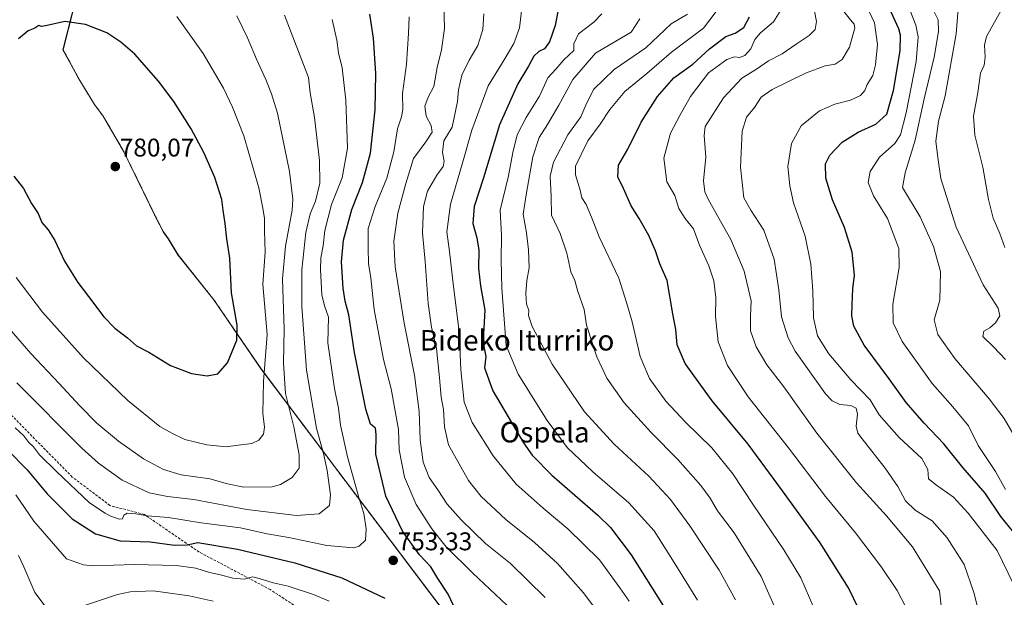
# Model space of a CAD drawing. Units: metres. Extents: x 610450 to 613899, y 4754768 to 4757137.
# Drawn here: x 611774 to 612159, y 4756192 to 4756418 of the extents above; entities that cross this region are included whole.
import ezdxf
from ezdxf.enums import TextEntityAlignment as Align

# ---------------------------------------------------------------- set-up
doc = ezdxf.new("R2010")
doc.units = ezdxf.units.M
doc.header["$MEASUREMENT"] = 0
doc.linetypes.add('TRAZOS', pattern=[0.75, 0.5, -0.25])
doc.linetypes.add('TRAZOSX2', pattern=[1.5, 1, -0.5])
for name, color, linetype, lineweight in [('Arbolado forestal', 92, 'TRAZOS', 0), ('Arbolado forestal CxS', 92, 'Continuous', 0), ('Carátula', 7, 'Continuous', 5), ('Curva de nivel maestra', 36, 'Continuous', 30), ('Curva de nivel normal', 36, 'Continuous', 0), ('Municipio', 9, 'Continuous', 13), ('Municipio CxS', 142, 'Continuous', 0), ('Punto de cota en terreno', 7, 'Continuous', 0), ('Rótulo de punto de cota en terreno', 19, 'Continuous', 0), ('Senda', 19, 'TRAZOSX2', 0), ('Texto cartográfico', 19, 'Continuous', 0)]:
    doc.layers.add(name, color=color, linetype=linetype, lineweight=lineweight)
doc.styles.add('Arial', font='txt', dxfattribs={"height": 0.2})

# ---------------------------------------------------------------- blocks, each defined once
blk = doc.blocks.new('*U168')
at = {"layer": 'Curva de nivel normal', "color": 36, "linetype": 'Continuous', "lineweight": 0}
blk.add_polyline3d([(612150.82, 4756178.44, 685), (612146.83, 4756194.32, 685), (612143.02, 4756205.33, 685), (612136.38, 4756215.77, 685), (612130.49, 4756222.42, 685), (612123.88, 4756226.52, 685), (612119.99, 4756230.16, 685), (612117.03, 4756235.84, 685), (612112.13, 4756242.96, 685), (612103.03, 4756254.42, 685), (612101.46, 4756256.7, 685), (612100.8, 4756259.41, 685), (612101.29, 4756264.07, 685), (612100.75, 4756266.46, 685), (612098.6, 4756267.53, 685), (612094.39, 4756267.84, 685), (612091.31, 4756269.27, 685), (612088.72, 4756272.01, 685), (612076.87, 4756288.82, 685), (612074.2, 4756294.03, 685), (612071.61, 4756302.23, 685), (612070.47, 4756312.78, 685), (612068.7, 4756324.81, 685), (612064.62, 4756336.09, 685), (612059.52, 4756343.93, 685), (612056.82, 4756348.76, 685), (612055.53, 4756360.77, 685), (612056.14, 4756374.85, 685), (612057.86, 4756380.33, 685), (612061.01, 4756384.1, 685), (612063.61, 4756388.12, 685), (612067.88, 4756391.18, 685), (612080.92, 4756397.61, 685), (612088.65, 4756400.4, 685), (612092.5, 4756401.04, 685), (612095.24, 4756402.87, 685), (612098.16, 4756407.7, 685), (612100.22, 4756415.28, 685), (612100.02, 4756416.78, 685), (612098.58, 4756418.38, 685), (612095.91, 4756421.68, 685)], dxfattribs=at)
blk = doc.blocks.new('*U169')
at = {"layer": 'Curva de nivel normal', "color": 36, "linetype": 'Continuous', "lineweight": 0}
blk.add_polyline3d([(612159.14, 4756234.57, 670), (612155.18, 4756241.7, 670), (612148.4, 4756251.83, 670), (612144.64, 4756259.59, 670), (612138.52, 4756266.97, 670), (612130.53, 4756276.15, 670), (612118.72, 4756292.58, 670), (612115.23, 4756299.87, 670), (612115.04, 4756307.22, 670), (612117.5, 4756321.48, 670), (612117.49, 4756328.89, 670), (612112.97, 4756340.64, 670), (612107.54, 4756349.57, 670), (612105.42, 4756354.72, 670), (612106.19, 4756359.07, 670), (612109.89, 4756364.68, 670), (612115.84, 4756370.08, 670), (612118.08, 4756373.44, 670), (612120.28, 4756382.1, 670), (612124.2, 4756402.1, 670), (612124.99, 4756411.81, 670), (612124.13, 4756416.35, 670), (612117.92, 4756432.1, 670)], dxfattribs=at)
blk = doc.blocks.new('*U172')
at = {"layer": 'Curva de nivel normal', "color": 36, "linetype": 'Continuous', "lineweight": 0}
blk.add_polyline3d([(612084.18, 4756188.35, 705), (612079.08, 4756200.1, 705), (612072.49, 4756211.04, 705), (612060.6, 4756228.5, 705), (612052.57, 4756240.7, 705), (612044.3, 4756250.9, 705), (612033.97, 4756260.96, 705), (612026.25, 4756269.24, 705), (612019.92, 4756278.1, 705), (612016.32, 4756286.71, 705), (612013.08, 4756300.18, 705), (612011.01, 4756307.44, 705), (612007.95, 4756317.28, 705), (612000.23, 4756333.52, 705), (611997.28, 4756341.24, 705), (611995.2, 4756346.19, 705), (611993.5, 4756348.79, 705), (611992.77, 4756351.82, 705), (611991.02, 4756357.78, 705), (611990.95, 4756361.2, 705), (611995.84, 4756371.08, 705), (612000.6, 4756377.66, 705), (612004.38, 4756383.32, 705), (612010.29, 4756390.44, 705), (612018.87, 4756397.44, 705), (612028.55, 4756405.8, 705), (612041.03, 4756415.13, 705), (612046.02, 4756421.68, 705)], dxfattribs=at)
blk = doc.blocks.new('*U176')
at = {"layer": 'Curva de nivel normal', "color": 36, "linetype": 'Continuous', "lineweight": 0}
blk.add_polyline3d([(612162.34, 4756197.63, 680), (612155.92, 4756210.77, 680), (612144.56, 4756225.39, 680), (612138.8, 4756231.62, 680), (612132.13, 4756236.32, 680), (612129.06, 4756238.77, 680), (612128.73, 4756242.49, 680), (612126.39, 4756246.72, 680), (612117.59, 4756254.99, 680), (612109.79, 4756263.86, 680), (612106.27, 4756269.72, 680), (612098.68, 4756277.5, 680), (612090.08, 4756287.73, 680), (612085.67, 4756294.76, 680), (612084.05, 4756301.77, 680), (612083.74, 4756312.44, 680), (612083.02, 4756322.77, 680), (612080.75, 4756333.77, 680), (612076.2, 4756346.77, 680), (612074.87, 4756353.44, 680), (612074.02, 4756361.1, 680), (612075.43, 4756370.1, 680), (612079.23, 4756376.92, 680), (612086.47, 4756382.83, 680), (612092.38, 4756385.49, 680), (612098.58, 4756386.97, 680), (612102.49, 4756388.78, 680), (612104.12, 4756390.77, 680), (612105.02, 4756393.1, 680), (612107.26, 4756396.62, 680), (612108.35, 4756400.83, 680), (612109.07, 4756408.83, 680), (612107.96, 4756417.27, 680), (612103.72, 4756426.3, 680)], dxfattribs=at)
blk = doc.blocks.new('*U179')
at = {"layer": 'Curva de nivel normal', "color": 36, "linetype": 'Continuous', "lineweight": 0}
blk.add_polyline3d([(612135.68, 4756173.81, 690), (612133.35, 4756194.97, 690), (612122.72, 4756212.21, 690), (612112.63, 4756224.31, 690), (612100.86, 4756237.2, 690), (612085.39, 4756256.65, 690), (612072.5, 4756274.86, 690), (612065.78, 4756283.47, 690), (612061.62, 4756290.48, 690), (612059.44, 4756296.71, 690), (612059.44, 4756302.51, 690), (612059.7, 4756308.46, 690), (612056.98, 4756320.1, 690), (612051.78, 4756332.42, 690), (612043.02, 4756347.97, 690), (612041.51, 4756351.11, 690), (612040.99, 4756355.38, 690), (612041.93, 4756364.64, 690), (612041.24, 4756373.21, 690), (612041.66, 4756376.73, 690), (612048.8, 4756387.96, 690), (612056.07, 4756395.57, 690), (612061.82, 4756399.1, 690), (612066.49, 4756402.44, 690), (612071.76, 4756405.17, 690), (612077.26, 4756408.98, 690), (612082.43, 4756412.31, 690), (612084.65, 4756414.72, 690), (612085.21, 4756417.77, 690), (612083.67, 4756425.89, 690)], dxfattribs=at)
blk = doc.blocks.new('*U183')
at = {"layer": 'Curva de nivel normal', "color": 36, "linetype": 'Continuous', "lineweight": 0}
blk.add_polyline3d([(612159.14, 4756285.55, 660), (612154.42, 4756290.52, 660), (612150.35, 4756294.44, 660), (612150.74, 4756296.6, 660), (612153.04, 4756297.88, 660), (612155.19, 4756299.82, 660), (612156.97, 4756302.58, 660), (612156.29, 4756305.54, 660), (612150.48, 4756314.77, 660), (612139.92, 4756337.26, 660), (612133.84, 4756356.33, 660), (612132.68, 4756364.62, 660), (612131.93, 4756370.96, 660), (612132.93, 4756378.82, 660), (612135.55, 4756388.64, 660), (612139.83, 4756412.93, 660), (612141.29, 4756430.91, 660)], dxfattribs=at)
blk = doc.blocks.new('*U199')
at = {"layer": 'Curva de nivel normal', "color": 36, "linetype": 'Continuous', "lineweight": 0}
blk.add_polyline3d([(612158.85, 4756329.34, 655), (612156.91, 4756334.77, 655), (612154.31, 4756340.77, 655), (612152.5, 4756348.1, 655), (612150.3, 4756360.77, 655), (612147.13, 4756373.28, 655), (612146.69, 4756380.76, 655), (612148.35, 4756389.97, 655), (612149.31, 4756397.6, 655), (612150.86, 4756400.74, 655), (612151.2, 4756403.77, 655), (612150.95, 4756408.48, 655), (612151.68, 4756411.92, 655), (612158.49, 4756424.05, 655)], dxfattribs=at)
blk = doc.blocks.new('*U213')
at = {"layer": 'Curva de nivel normal', "color": 36, "linetype": 'Continuous', "lineweight": 0}
blk.add_polyline3d([(612119.91, 4756189.13, 695), (612116.74, 4756195.14, 695), (612110.66, 4756204.27, 695), (612100.44, 4756217.68, 695), (612088.81, 4756231.94, 695), (612074.28, 4756250.96, 695), (612058.53, 4756270.87, 695), (612050.44, 4756283.16, 695), (612046.75, 4756292.37, 695), (612045.76, 4756302.38, 695), (612045.86, 4756309.81, 695), (612045.06, 4756316.35, 695), (612043.13, 4756322.1, 695), (612039.54, 4756330.25, 695), (612037.13, 4756336.68, 695), (612033.9, 4756340.75, 695), (612031.44, 4756344.64, 695), (612029.85, 4756349.72, 695), (612026.76, 4756355.05, 695), (612025.54, 4756364.34, 695), (612028.13, 4756374.03, 695), (612031.79, 4756380.94, 695), (612035.92, 4756388.46, 695), (612043.06, 4756397.76, 695), (612050.13, 4756402.9, 695), (612053.15, 4756403.9, 695), (612055.15, 4756403.75, 695), (612057.24, 4756404.53, 695), (612059.51, 4756407.07, 695), (612061.13, 4756410.68, 695), (612063.38, 4756413.37, 695), (612068.43, 4756417.66, 695), (612071.03, 4756421.86, 695)], dxfattribs=at)
blk = doc.blocks.new('*U214')
at = {"layer": 'Curva de nivel normal', "color": 36, "linetype": 'Continuous', "lineweight": 0}
blk.add_polyline3d([(612162.47, 4756255.86, 665), (612158.63, 4756262.46, 665), (612152.71, 4756270.13, 665), (612139.3, 4756285.88, 665), (612132.64, 4756295.26, 665), (612131.27, 4756301.07, 665), (612133.44, 4756308.7, 665), (612133.69, 4756319.92, 665), (612131.04, 4756329.77, 665), (612125.78, 4756341.3, 665), (612118.93, 4756352.77, 665), (612119.91, 4756358.55, 665), (612123.86, 4756371.34, 665), (612127.3, 4756387.53, 665), (612131.2, 4756403.88, 665), (612132.96, 4756413.92, 665), (612132.77, 4756418.39, 665), (612131.06, 4756421.86, 665)], dxfattribs=at)
blk = doc.blocks.new('*U221')
at = {"layer": 'Curva de nivel normal', "color": 36, "linetype": 'Continuous', "lineweight": 0}
blk.add_polyline3d([(612071.21, 4756183.44, 710), (612063.65, 4756200.57, 710), (612053, 4756217.62, 710), (612046.54, 4756226.33, 710), (612043.68, 4756231.17, 710), (612039.95, 4756236.24, 710), (612031.05, 4756246.34, 710), (612020.6, 4756256.92, 710), (612010.04, 4756268.48, 710), (612003.22, 4756278.21, 710), (611999.29, 4756286.58, 710), (611995.31, 4756298.98, 710), (611994.32, 4756305.08, 710), (611991.88, 4756312.1, 710), (611990.74, 4756316.44, 710), (611989.22, 4756319.86, 710), (611987.56, 4756327.15, 710), (611984.92, 4756334.77, 710), (611981.56, 4756342.05, 710), (611981.41, 4756349.28, 710), (611981.06, 4756357.2, 710), (611982.43, 4756362.71, 710), (611988, 4756373.44, 710), (611993.05, 4756380.44, 710), (611994.96, 4756385.1, 710), (611998.07, 4756391.18, 710), (612006.15, 4756399.05, 710), (612018.47, 4756407.5, 710), (612028.44, 4756416.91, 710), (612034.79, 4756420.66, 710)], dxfattribs=at)
blk = doc.blocks.new('*U233')
at = {"layer": 'Curva de nivel maestra', "color": 36, "linetype": 'Continuous', "lineweight": 30}
blk.add_polyline3d([(612105.84, 4756179.44, 700), (612097.73, 4756196.1, 700), (612086.68, 4756213.77, 700), (612071.9, 4756234.04, 700), (612058.57, 4756252.3, 700), (612044.38, 4756269.27, 700), (612033.91, 4756283.97, 700), (612030.8, 4756291.18, 700), (612030.24, 4756297.3, 700), (612029.04, 4756303.33, 700), (612026.87, 4756316.41, 700), (612024.02, 4756322.97, 700), (612022.21, 4756328.08, 700), (612019.72, 4756334.01, 700), (612015.94, 4756340.62, 700), (612012.75, 4756345.61, 700), (612009.74, 4756352.42, 700), (612007.53, 4756356.93, 700), (612007.84, 4756361.54, 700), (612011.45, 4756367.88, 700), (612016.6, 4756378.45, 700), (612023, 4756388.4, 700), (612029.48, 4756395.72, 700), (612036.82, 4756401.15, 700), (612043.38, 4756407.1, 700), (612049.78, 4756411.88, 700), (612053.41, 4756413.22, 700), (612056.83, 4756415.48, 700), (612059.09, 4756419.55, 700)], dxfattribs=at)
blk = doc.blocks.new('*U237')
at = {"layer": 'Curva de nivel maestra', "color": 36, "linetype": 'Continuous', "lineweight": 30}
blk.add_polyline3d([(612165.78, 4756213.57, 675), (612157.27, 4756224.06, 675), (612151.14, 4756233.21, 675), (612142.44, 4756243.19, 675), (612135.02, 4756252.5, 675), (612127.32, 4756260.6, 675), (612120.34, 4756268.67, 675), (612113.6, 4756277.89, 675), (612103.87, 4756291.09, 675), (612099.8, 4756298.57, 675), (612099, 4756302.62, 675), (612099.14, 4756306.91, 675), (612099.49, 4756313.11, 675), (612100.08, 4756318.53, 675), (612099.14, 4756327.55, 675), (612096.16, 4756337.13, 675), (612091.54, 4756348.02, 675), (612088.94, 4756356.44, 675), (612088.7, 4756362.1, 675), (612090.41, 4756365.49, 675), (612095.24, 4756370.62, 675), (612101.48, 4756374.49, 675), (612108.48, 4756377.62, 675), (612112.8, 4756381.53, 675), (612115.31, 4756390.76, 675), (612117.95, 4756406.31, 675), (612118.15, 4756412.44, 675), (612117.48, 4756414.92, 675), (612113.02, 4756424.56, 675)], dxfattribs=at)
blk = doc.blocks.new('5PATER')
at = {"layer": 'Carátula', "linetype": 'Continuous', "lineweight": 5}
h = blk.add_hatch(color=250, dxfattribs=at)
edge = h.paths.add_edge_path()
edge.add_ellipse((0, 0.01), major_axis=(-1.33, -1.34), ratio=0.999422, start_angle=0, end_angle=360)

msp = doc.modelspace()

# ---------------------------------------------------------------- linework, layer by layer
at = {"layer": 'Arbolado forestal', "color": 92, "linetype": 'TRAZOS', "lineweight": 0}
msp.add_polyline3d([(611939.99, 4756186.3, 749.91), (611897.59, 4756242.44, 757.99), (611868.06, 4756281.79, 770.34), (611849.54, 4756308.89, 776.92), (611835.51, 4756326.43, 779.21), (611831.72, 4756332.71, 779.19), (611829.76, 4756335.47, 779.21), (611827.26, 4756340.37, 779.31), (611814.23, 4756367.06, 779.38), (611806.24, 4756380.76, 778.82), (611802.86, 4756385.27, 778.68), (611797.1, 4756394.69, 778.04), (611790.54, 4756406.76, 776.53), (611827.06, 4756550.65, 747.54)], dxfattribs=at)
msp.add_polyline3d([(611939.99, 4756186.3, 749.91), (611897.59, 4756242.44, 757.99), (611868.06, 4756281.79, 770.34), (611849.54, 4756308.89, 776.92), (611835.51, 4756326.43, 779.21), (611831.72, 4756332.71, 779.19), (611829.76, 4756335.47, 779.21), (611827.26, 4756340.37, 779.31), (611814.23, 4756367.06, 779.38), (611806.24, 4756380.76, 778.82), (611802.86, 4756385.27, 778.68), (611797.1, 4756394.69, 778.04), (611790.54, 4756406.76, 776.53), (611827.06, 4756550.65, 747.54)], dxfattribs=at)
at = {"layer": 'Arbolado forestal CxS', "color": 92, "linetype": 'Continuous', "lineweight": 0}
for points in [[(611939.99, 4756186.3, 749.91), (611897.59, 4756242.44, 757.99), (611868.06, 4756281.79, 770.34), (611849.54, 4756308.89, 776.92), (611835.51, 4756326.43, 779.21), (611831.72, 4756332.71, 779.19), (611829.76, 4756335.47, 779.21), (611827.26, 4756340.37, 779.31), (611814.23, 4756367.06, 779.38), (611806.24, 4756380.76, 778.82), (611802.86, 4756385.27, 778.68), (611797.1, 4756394.69, 778.04), (611790.54, 4756406.76, 776.53), (611827.06, 4756550.65, 747.54)], [(611827.06, 4756550.65, 747.54), (611790.54, 4756406.76, 776.53), (611797.1, 4756394.69, 778.04), (611802.86, 4756385.27, 778.68), (611806.24, 4756380.76, 778.82), (611814.23, 4756367.06, 779.38), (611827.26, 4756340.37, 779.31), (611829.76, 4756335.47, 779.21), (611831.72, 4756332.71, 779.19), (611835.51, 4756326.43, 779.21), (611849.54, 4756308.89, 776.92), (611868.06, 4756281.79, 770.34), (611897.59, 4756242.44, 757.99), (611939.99, 4756186.3, 749.91)]]:
    msp.add_polyline3d(points, dxfattribs=at)
at = {"layer": 'Curva de nivel maestra', "color": 36, "linetype": 'Continuous', "lineweight": 30}
for points in [[(611943.28, 4756189.17, 750), (611941.14, 4756193.67, 750), (611937.14, 4756199.76, 750), (611934.37, 4756204.32, 750), (611929.98, 4756209.11, 750), (611923.26, 4756218.38, 750), (611916.86, 4756231.95, 750), (611912.92, 4756248.44, 750), (611913, 4756256.1, 750), (611912.7, 4756258.64, 750), (611910.86, 4756260.14, 750), (611908.94, 4756266.12, 750), (611904.56, 4756288.22, 750), (611902.33, 4756303.04, 750), (611900.96, 4756308.38, 750), (611900.15, 4756313.44, 750), (611899.51, 4756323.69, 750), (611900.3, 4756332.15, 750), (611903.5, 4756344.22, 750), (611907.66, 4756354.77, 750), (611910.8, 4756366.3, 750), (611912.65, 4756383.27, 750), (611912.89, 4756397.37, 750), (611912.04, 4756411.23, 750), (611910.61, 4756420.63, 750)], [(611984.1, 4756421.64, 725), (611983.07, 4756416.2, 725), (611980.75, 4756409.78, 725), (611978.92, 4756407.06, 725), (611976.64, 4756406.02, 725), (611974.65, 4756404.28, 725), (611972.54, 4756400.32, 725), (611968.41, 4756393.34, 725), (611961.25, 4756377.4, 725), (611954.94, 4756356.66, 725), (611951.29, 4756345.32, 725), (611950.78, 4756338.77, 725), (611952.44, 4756333.14, 725), (611953.16, 4756328.24, 725), (611953, 4756321.18, 725), (611953.77, 4756314.27, 725), (611955.5, 4756304.75, 725), (611955.05, 4756295.5, 725), (611955.18, 4756290.6, 725), (611955.89, 4756286.7, 725), (611955.36, 4756282.26, 725), (611958.64, 4756273.2, 725), (611970.58, 4756252.91, 725), (611974.07, 4756248.04, 725), (611981.75, 4756240.28, 725), (611999.78, 4756224.62, 725), (612004.64, 4756219.76, 725), (612012.8, 4756209.09, 725), (612025.36, 4756188.97, 725)], [(611846.88, 4756279.09, 775), (611851.11, 4756279.9, 775), (611854.94, 4756284.22, 775), (611858.51, 4756293.13, 775), (611858.72, 4756298.99, 775), (611856.49, 4756311.6, 775), (611855.84, 4756325.22, 775), (611854.62, 4756332.77, 775), (611853.97, 4756338.72, 775), (611853.14, 4756343.92, 775), (611852.64, 4756348.09, 775), (611849.91, 4756356.78, 775), (611845.68, 4756366.47, 775), (611840.7, 4756375.74, 775), (611833.89, 4756386.53, 775), (611827.96, 4756394.42, 775), (611818.62, 4756404.94, 775), (611813.21, 4756409.75, 775), (611807.69, 4756413.31, 775), (611799.39, 4756416.6, 775), (611791.32, 4756417.73, 775), (611784.3, 4756416.17, 775), (611782.1, 4756415.89, 775), (611781.07, 4756416.28, 775), (611779.56, 4756415.13, 775), (611776.92, 4756414.13, 775), (611773.13, 4756410.95, 775)], [(611771.37, 4756357.28, 775), (611775.06, 4756352.42, 775), (611778.26, 4756346.55, 775), (611780.83, 4756342.68, 775), (611782.21, 4756339.07, 775), (611784.74, 4756336.26, 775), (611787.39, 4756332.01, 775), (611791.09, 4756324.04, 775), (611796.29, 4756315.58, 775), (611800.56, 4756310.18, 775), (611806.57, 4756302.19, 775), (611810.83, 4756297.78, 775), (611815.74, 4756293.99, 775), (611819.33, 4756290.9, 775), (611824.1, 4756288.38, 775), (611832.64, 4756283.16, 775), (611840.79, 4756279.99, 775), (611846.88, 4756279.09, 775)], [(611768.79, 4756250.09, 750), (611776.47, 4756242.33, 750), (611784.31, 4756232.93, 750), (611794.15, 4756223.11, 750), (611803.28, 4756217.23, 750), (611812.96, 4756214.58, 750), (611824.6, 4756214.16, 750), (611834.13, 4756212.83, 750), (611839.09, 4756212.95, 750), (611843.24, 4756213.85, 750), (611858.81, 4756211.3, 750), (611881.2, 4756205.93, 750), (611899.66, 4756200.01, 750), (611916.4, 4756192.04, 750)]]:
    msp.add_polyline3d(points, dxfattribs=at)
at = {"layer": 'Curva de nivel normal', "color": 36, "linetype": 'Continuous', "lineweight": 0}
for points in [[(611979.11, 4756192.4, 740), (611965.58, 4756205.71, 740), (611955.72, 4756213.55, 740), (611946.21, 4756222.71, 740), (611940.8, 4756228.93, 740), (611937.14, 4756234.52, 740), (611933.76, 4756239.37, 740), (611931.42, 4756245.33, 740), (611930.29, 4756254.07, 740), (611929.84, 4756265.16, 740), (611928.03, 4756279.36, 740), (611923.99, 4756299.76, 740), (611920.41, 4756321.8, 740), (611919.94, 4756331.86, 740), (611921.46, 4756342.77, 740), (611924.66, 4756354.44, 740), (611927.64, 4756364.18, 740), (611932.46, 4756370.74, 740), (611934.86, 4756374.51, 740), (611934.56, 4756377.1, 740), (611932.6, 4756380.77, 740), (611932.1, 4756384.66, 740), (611933.38, 4756388.11, 740), (611935.52, 4756392.37, 740), (611936.85, 4756399.8, 740), (611938.56, 4756406.7, 740), (611939.74, 4756415.02, 740), (611939.52, 4756424.62, 740)], [(611970.07, 4756423.99, 730), (611969.14, 4756415.37, 730), (611966.92, 4756409.17, 730), (611963.1, 4756402.81, 730), (611956.89, 4756392.56, 730), (611950.45, 4756375.32, 730), (611946.92, 4756362.8, 730), (611942.03, 4756346.35, 730), (611940.71, 4756335.51, 730), (611941.7, 4756327.83, 730), (611943.22, 4756314.02, 730), (611945.49, 4756296.49, 730), (611946.15, 4756281.44, 730), (611947.48, 4756268.75, 730), (611950.61, 4756260.81, 730), (611958.84, 4756247.74, 730), (611967.78, 4756236.73, 730), (611978.31, 4756227.27, 730), (611988.04, 4756219.28, 730), (612000.32, 4756207.06, 730), (612008.32, 4756196.2, 730), (612011.92, 4756190.87, 730)], [(611771.86, 4756258.81, 755), (611775.29, 4756255.61, 755), (611777.14, 4756253.06, 755), (611779.05, 4756251.38, 755), (611781.37, 4756248.16, 755), (611788.02, 4756241.68, 755), (611800.91, 4756229.35, 755), (611807.05, 4756225.38, 755), (611809.23, 4756224.18, 755), (611812.46, 4756222.96, 755), (611813.81, 4756223.09, 755), (611814.33, 4756224.55, 755), (611815.66, 4756225.3, 755), (611819.05, 4756225.08, 755), (611823.41, 4756224.32, 755), (611831.81, 4756223.65, 755), (611844.54, 4756221.57, 755), (611859.92, 4756219.63, 755), (611870.42, 4756217.33, 755), (611878.92, 4756215.81, 755), (611893.76, 4756212.71, 755), (611904.23, 4756211.75, 755), (611906.34, 4756212.43, 755), (611908.83, 4756214.79, 755), (611909.17, 4756219.29, 755), (611908.24, 4756225.17, 755), (611906.29, 4756231.53, 755), (611901.87, 4756247.41, 755), (611899.05, 4756259.77, 755), (611898.29, 4756266.44, 755), (611896.76, 4756274.09, 755), (611894.12, 4756292.04, 755), (611894.43, 4756302.09, 755), (611892.83, 4756306.44, 755), (611891.82, 4756310.77, 755), (611891.23, 4756320.77, 755), (611891.32, 4756325.33, 755), (611892.26, 4756330, 755), (611892.95, 4756335.94, 755), (611895.55, 4756346.22, 755), (611899.69, 4756356.58, 755), (611901.8, 4756368.22, 755), (611901.22, 4756386.96, 755), (611899.72, 4756399.59, 755), (611898.33, 4756405.52, 755), (611897.63, 4756410.46, 755), (611895.75, 4756418.52, 755)], [(611854.38, 4756251.35, 770), (611859.06, 4756252.01, 770), (611864.38, 4756252.62, 770), (611867.15, 4756253.89, 770), (611868.91, 4756256.24, 770), (611869.41, 4756259.02, 770), (611868.68, 4756264.32, 770), (611868.97, 4756276.95, 770), (611870.44, 4756295.32, 770), (611868.71, 4756314.97, 770), (611869.64, 4756327.52, 770), (611869.3, 4756335.84, 770), (611869.32, 4756340.74, 770), (611868.65, 4756344.77, 770), (611867.1, 4756352.68, 770), (611861.22, 4756373.1, 770), (611856.79, 4756384.24, 770), (611853.32, 4756391.74, 770), (611845.31, 4756405.26, 770), (611835.12, 4756419.7, 770)], [(611861.32, 4756235.6, 765), (611872.33, 4756235.69, 765), (611875.56, 4756236.61, 765), (611880.17, 4756239.26, 765), (611882.86, 4756242.93, 765), (611882.92, 4756248.2, 765), (611880.87, 4756259.16, 765), (611877.55, 4756272.17, 765), (611876.74, 4756284.02, 765), (611877.1, 4756297.39, 765), (611876.43, 4756317.04, 765), (611877.62, 4756329.9, 765), (611880.22, 4756343.93, 765), (611880.43, 4756348.29, 765), (611879.14, 4756359.06, 765), (611874.37, 4756381.93, 765), (611872.11, 4756389.44, 765), (611869.9, 4756395.1, 765), (611866.2, 4756403, 765), (611862.69, 4756411.36, 765), (611858.59, 4756419.99, 765)], [(611881.92, 4756224.48, 760), (611890.73, 4756225.08, 760), (611894.71, 4756228.38, 760), (611895.22, 4756232.54, 760), (611893.87, 4756242.09, 760), (611892.42, 4756248.71, 760), (611889.65, 4756258.6, 760), (611885.74, 4756281.36, 760), (611883.9, 4756306.19, 760), (611884, 4756320.62, 760), (611885.52, 4756335.17, 760), (611887.16, 4756342.51, 760), (611889.35, 4756347.45, 760), (611890.93, 4756354.5, 760), (611890.81, 4756363.43, 760), (611888.92, 4756380.21, 760), (611887.27, 4756389.89, 760), (611886.52, 4756395.85, 760), (611877.23, 4756420.3, 760)], [(611966.38, 4756187.27, 745), (611950.84, 4756201.82, 745), (611940.4, 4756212.23, 745), (611934.73, 4756219.23, 745), (611928.71, 4756228.8, 745), (611924.15, 4756239.48, 745), (611922.08, 4756250.2, 745), (611921.74, 4756258.1, 745), (611918.85, 4756274.05, 745), (611915.87, 4756285.51, 745), (611912.3, 4756305.09, 745), (611910.94, 4756317.45, 745), (611910.08, 4756323.08, 745), (611909.95, 4756329.1, 745), (611909.93, 4756336.77, 745), (611912.57, 4756345.44, 745), (611917.24, 4756356.44, 745), (611919.89, 4756366.77, 745), (611921.42, 4756375.78, 745), (611922.98, 4756380.5, 745), (611923.42, 4756383.4, 745), (611923.38, 4756389.59, 745), (611924.89, 4756401.1, 745), (611925.68, 4756413.12, 745), (611925.98, 4756419.66, 745)], [(612001.37, 4756184.41, 735), (611994.12, 4756194.19, 735), (611983.91, 4756205.65, 735), (611974.94, 4756213.9, 735), (611963.69, 4756222.93, 735), (611954.11, 4756231.9, 735), (611949.17, 4756238.14, 735), (611941.34, 4756252.1, 735), (611939.74, 4756259.1, 735), (611939.37, 4756265.95, 735), (611938.4, 4756270.82, 735), (611937.8, 4756278.28, 735), (611936.64, 4756289.77, 735), (611934.63, 4756298.14, 735), (611933.32, 4756307.42, 735), (611932.2, 4756323.82, 735), (611931.18, 4756335.08, 735), (611931.56, 4756345.38, 735), (611933.06, 4756351.39, 735), (611936.78, 4756357.65, 735), (611939.26, 4756361.04, 735), (611939.67, 4756363.13, 735), (611938.99, 4756366.56, 735), (611939.55, 4756371.05, 735), (611942.76, 4756376.48, 735), (611944.87, 4756386.48, 735), (611945.2, 4756391.1, 735), (611946.58, 4756396.77, 735), (611949.38, 4756402.69, 735), (611952.8, 4756408.44, 735), (611954.76, 4756414.63, 735), (611955.13, 4756420.75, 735)], [(612001.27, 4756420.85, 720), (611998.17, 4756417.51, 720), (611992.13, 4756412.96, 720), (611990.32, 4756409.1, 720), (611990.32, 4756406.44, 720), (611986.43, 4756402.77, 720), (611983.26, 4756399.1, 720), (611980.12, 4756395.77, 720), (611976.84, 4756388.6, 720), (611971.67, 4756380.24, 720), (611968.22, 4756373.46, 720), (611966.5, 4756366.57, 720), (611964.78, 4756357.44, 720), (611961.54, 4756344, 720), (611962.05, 4756334.04, 720), (611961.93, 4756324.48, 720), (611962.2, 4756313.36, 720), (611963.08, 4756301.25, 720), (611963.84, 4756291.02, 720), (611968.53, 4756279.79, 720), (611979.88, 4756261.58, 720), (611987.76, 4756251.04, 720), (611997.76, 4756241.49, 720), (612011.89, 4756229.46, 720), (612021.81, 4756218.44, 720), (612029.58, 4756206.02, 720), (612038.73, 4756191.26, 720)], [(612053.5, 4756191.44, 715), (612047.18, 4756203.1, 715), (612035.7, 4756220.44, 715), (612028.12, 4756230.76, 715), (612019.65, 4756239.78, 715), (612006.14, 4756252.3, 715), (611994.45, 4756264.96, 715), (611981.92, 4756283.67, 715), (611973.98, 4756298.4, 715), (611972.6, 4756302.78, 715), (611972.79, 4756304.79, 715), (611971.88, 4756307.15, 715), (611971.52, 4756311.27, 715), (611971.96, 4756316.48, 715), (611972.84, 4756321.44, 715), (611972.65, 4756328.44, 715), (611971.83, 4756335.1, 715), (611970.51, 4756342.44, 715), (611971.82, 4756350.77, 715), (611974.25, 4756364.77, 715), (611976.77, 4756372.44, 715), (611980, 4756377.44, 715), (611984.41, 4756385.1, 715), (611989.94, 4756395.13, 715), (611998.8, 4756405.42, 715), (612006.82, 4756410.04, 715), (612012.69, 4756413.61, 715), (612016.09, 4756418.84, 715)], [(611772.18, 4756317.65, 770), (611782.47, 4756304.09, 770), (611798.53, 4756286.15, 770), (611815.85, 4756269.47, 770), (611828.4, 4756259.34, 770), (611833.32, 4756256.49, 770), (611838.15, 4756254.23, 770), (611846.82, 4756252.09, 770), (611854.38, 4756251.35, 770)], [(611759.94, 4756308.44, 765), (611778.02, 4756287.89, 765), (611789.05, 4756276.16, 765), (611796.94, 4756267.44, 765), (611803.84, 4756260.58, 765), (611812.24, 4756253.48, 765), (611822.02, 4756246.64, 765), (611829.84, 4756242.39, 765), (611836.72, 4756240.39, 765), (611847.92, 4756238.8, 765), (611854.84, 4756236.79, 765), (611861.32, 4756235.6, 765)], [(611772.46, 4756276.42, 760), (611797.89, 4756250.84, 760), (611804.47, 4756244.96, 760), (611813.7, 4756238.32, 760), (611824.29, 4756233.38, 760), (611831.48, 4756231.83, 760), (611841.75, 4756230.68, 760), (611862.43, 4756226.84, 760), (611881.92, 4756224.48, 760)], [(611772.05, 4756232.56, 745), (611779.09, 4756222.18, 745), (611791.89, 4756207.51, 745)], [(611773.11, 4756208.73, 740), (611775.24, 4756204.42, 740), (611779.5, 4756194.31, 740), (611783.59, 4756188.92, 740)], [(611791.89, 4756207.51, 745), (611798.53, 4756205.13, 745), (611802.46, 4756204.76, 745), (611818.38, 4756205.23, 745), (611834.82, 4756204.82, 745), (611842.48, 4756203.78, 745), (611847.9, 4756202.18, 745), (611852.17, 4756201.27, 745), (611857, 4756199.88, 745), (611861.41, 4756199.51, 745), (611864.82, 4756200.44, 745), (611867.3, 4756199.76, 745), (611872.68, 4756198.07, 745), (611878.57, 4756196.75, 745), (611888.49, 4756193.54, 745), (611894.65, 4756190.93, 745)], [(611795.82, 4756188.24, 740), (611811.82, 4756193.54, 740), (611816.78, 4756194.61, 740), (611825.82, 4756194.98, 740), (611839.86, 4756193.04, 740), (611849.28, 4756190.92, 740)]]:
    msp.add_polyline3d(points, dxfattribs=at)
at = {"layer": 'Municipio', "color": 9, "linetype": 'Continuous', "lineweight": 13}
msp.add_polyline3d([(611940.03, 4756186.27, 749.91), (611897.63, 4756242.41, 757.97), (611868.09, 4756281.77, 770.32), (611849.58, 4756308.87, 776.91), (611835.55, 4756326.4, 779.2), (611831.76, 4756332.68, 779.19), (611829.8, 4756335.44, 779.21), (611827.3, 4756340.35, 779.31), (611814.27, 4756367.03, 779.38), (611806.28, 4756380.73, 778.82), (611802.89, 4756385.24, 778.68), (611797.14, 4756394.66, 778.04), (611790.58, 4756406.74, 776.54), (611827.1, 4756550.62, 747.54)], dxfattribs=at)
msp.add_polyline3d([(611940.03, 4756186.27, 749.91), (611897.63, 4756242.41, 757.97), (611868.09, 4756281.77, 770.32), (611849.58, 4756308.87, 776.91), (611835.55, 4756326.4, 779.2), (611831.76, 4756332.68, 779.19), (611829.8, 4756335.44, 779.21), (611827.3, 4756340.35, 779.31), (611814.27, 4756367.03, 779.38), (611806.28, 4756380.73, 778.82), (611802.89, 4756385.24, 778.68), (611797.14, 4756394.66, 778.04), (611790.58, 4756406.74, 776.54), (611827.1, 4756550.62, 747.54)], dxfattribs=at)
at = {"layer": 'Municipio CxS', "color": 142, "linetype": 'Continuous', "lineweight": 0}
for points in [[(611827.1, 4756550.62, 747.54), (611790.58, 4756406.74, 776.54), (611797.14, 4756394.66, 778.04), (611802.89, 4756385.24, 778.68), (611806.28, 4756380.73, 778.82), (611814.27, 4756367.03, 779.38), (611827.3, 4756340.35, 779.31), (611829.8, 4756335.44, 779.21), (611831.76, 4756332.68, 779.19), (611835.55, 4756326.4, 779.2), (611849.58, 4756308.87, 776.91), (611868.09, 4756281.77, 770.32), (611897.63, 4756242.41, 757.97), (611940.03, 4756186.27, 749.91)], [(611940.03, 4756186.27, 749.91), (611897.63, 4756242.41, 757.97), (611868.09, 4756281.77, 770.32), (611849.58, 4756308.87, 776.91), (611835.55, 4756326.4, 779.2), (611831.76, 4756332.68, 779.19), (611829.8, 4756335.44, 779.21), (611827.3, 4756340.35, 779.31), (611814.27, 4756367.03, 779.38), (611806.28, 4756380.73, 778.82), (611802.89, 4756385.24, 778.68), (611797.14, 4756394.66, 778.04), (611790.58, 4756406.74, 776.54), (611827.1, 4756550.62, 747.54)], [(611827.1, 4756550.62, 747.54), (611790.58, 4756406.74, 776.54), (611797.14, 4756394.66, 778.04), (611802.89, 4756385.24, 778.68), (611806.28, 4756380.73, 778.82), (611814.27, 4756367.03, 779.38), (611827.3, 4756340.35, 779.31), (611829.8, 4756335.44, 779.21), (611831.76, 4756332.68, 779.19), (611835.55, 4756326.4, 779.2), (611849.58, 4756308.87, 776.91), (611868.09, 4756281.76, 770.32), (611897.63, 4756242.41, 757.97), (611940.03, 4756186.27, 749.91)], [(611940.03, 4756186.27, 749.91), (611897.63, 4756242.41, 757.97), (611868.09, 4756281.76, 770.32), (611849.58, 4756308.87, 776.91), (611835.55, 4756326.4, 779.2), (611831.76, 4756332.68, 779.19), (611829.8, 4756335.44, 779.21), (611827.3, 4756340.35, 779.31), (611814.27, 4756367.03, 779.38), (611806.28, 4756380.73, 778.82), (611802.89, 4756385.24, 778.68), (611797.14, 4756394.66, 778.04), (611790.58, 4756406.74, 776.54), (611827.1, 4756550.62, 747.54)]]:
    msp.add_polyline3d(points, dxfattribs=at)
at = {"layer": 'Senda', "color": 19, "linetype": 'TRAZOSX2', "lineweight": 0}
msp.add_polyline3d([(611912.45, 4756167.67, 739.16), (611894.59, 4756180.37, 740.49), (611871.58, 4756195.45, 743.86), (611843.79, 4756210.14, 748.22), (611822.36, 4756224.82, 754.92), (611808.87, 4756228.39, 755.26), (611794.18, 4756239.51, 756.01), (611769.58, 4756264.51, 755.09), (611749.34, 4756282.76, 754), (611721.56, 4756300.62, 751.65), (611695.36, 4756312.53, 749.33), (611674.72, 4756316.5, 746.54), (611650.91, 4756308.16, 740.84), (611622.34, 4756299.43, 734.25), (611586.22, 4756285.54, 724.08), (611560.81, 4756274.53, 715.5)], dxfattribs=at)

# ---------------------------------------------------------------- block references
at = {"layer": 'Curva de nivel maestra', "color": 36, "linetype": 'Continuous', "lineweight": 30}
for name in ['*U237', '*U233']:
    msp.add_blockref(name, (0, 0), dxfattribs=at)
at = {"layer": 'Curva de nivel normal', "color": 36, "linetype": 'Continuous', "lineweight": 0}
for name in ['*U199', '*U183', '*U214', '*U169', '*U176', '*U168', '*U179', '*U213', '*U172', '*U221']:
    msp.add_blockref(name, (0, 0), dxfattribs=at)
at = {"layer": 'Punto de cota en terreno', "linetype": 'Continuous', "lineweight": 0}
for p in [(611811, 4756361, 780.07), (611919.69, 4756206.88, 753.33)]:
    msp.add_blockref('5PATER', p, dxfattribs=at)

# ---------------------------------------------------------------- texts
at = {"layer": 'Rótulo de punto de cota en terreno', "color": 19, "linetype": 'Continuous', "lineweight": 0, "style": 'Arial'}
for s, p in [('780,07', (611812.76, 4756362.76)), ('753,33', (611921.45, 4756208.64))]:
    msp.add_text(s, height=7, dxfattribs=at).set_placement(p, align=Align.BOTTOM_LEFT)
at = {"layer": 'Texto cartográfico', "color": 19, "linetype": 'Continuous', "lineweight": 0, "style": 'Arial'}
for s, p in [('Bideko Iturriko', (611968.13, 4756293.02)), ('Ospela', (611978.9, 4756257.04))]:
    msp.add_text(s, height=8, dxfattribs=at).set_placement(p, align=Align.MIDDLE_CENTER)

doc.saveas('drawing.dxf')
